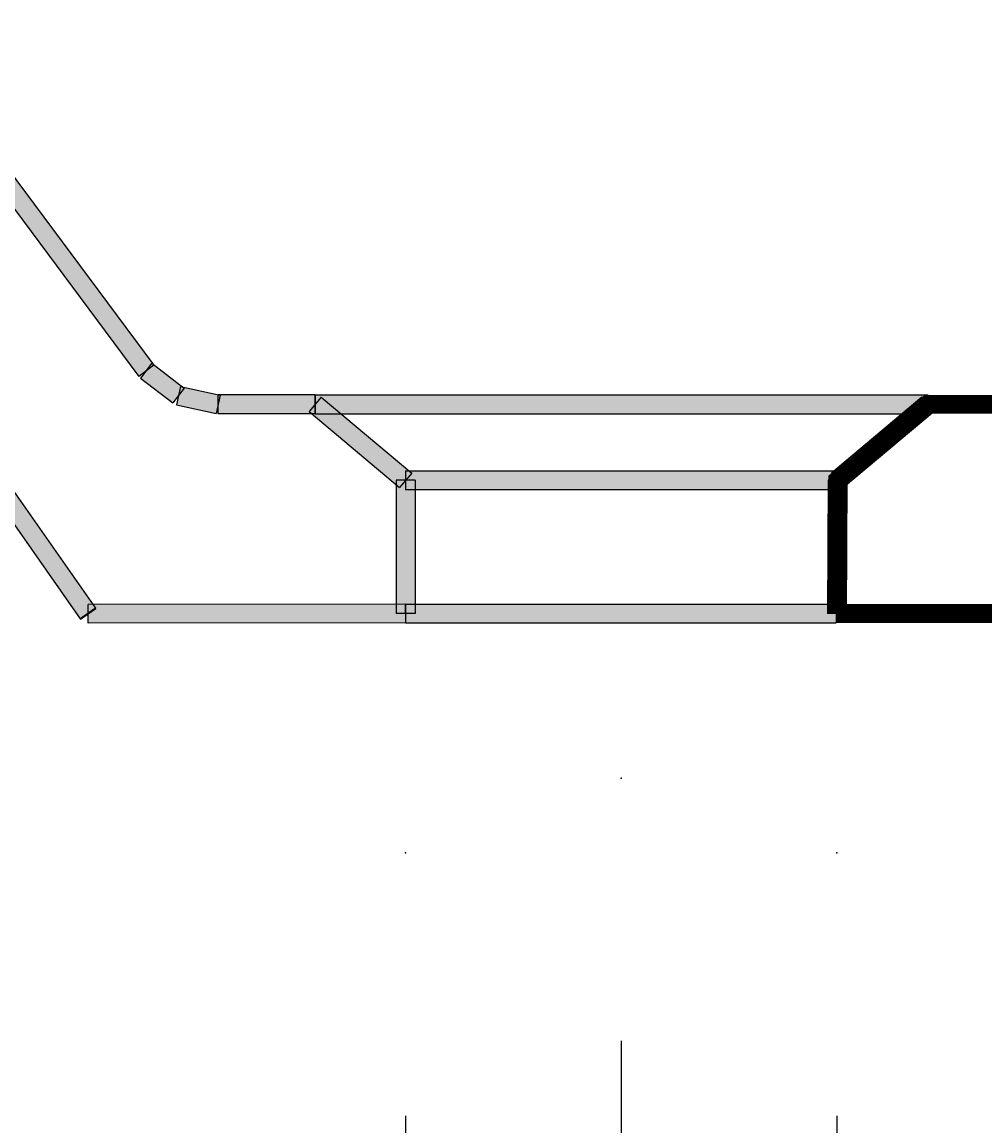
# Model space of a CAD drawing. Extents: x -1883 to 2197, y -988 to 1869.
# Drawn here: x 1136 to 1238, y 174 to 292 of the extents above; entities that cross this region are included whole.
import ezdxf

# ---------------------------------------------------------------- set-up
doc = ezdxf.new("R2010")
doc.units = 0
doc.header["$LTSCALE"] = 5
doc.layers.add('LAYER01', color=7, linetype='CONTINUOUS')
doc.dimstyles.get("Standard").update_dxf_attribs({"dimtxt": 0.18, "dimasz": 0.18, "dimexe": 0.18, "dimexo": 0.0625, "dimgap": 0.09, "dimtad": 0, "dimtih": 1, "dimtoh": 1, "dimzin": 0, "dimcen": 0.09, "dimazin": 3, "dimtfac": 1, "dimtofl": 0, "dimtmove": 0, "dimatfit": 3})

# ---------------------------------------------------------------- blocks, each defined once
blk = doc.blocks.new('*D27')
at = {"layer": 'LAYER01', "color": 7}
for p, q in [((1199.763828, 183.310855), (1199.763828, 0.879594)), ((1449.426534, 175.348702), (1449.426534, 0.879594)), ((1449.426534, 35.879594), (1199.763828, 35.879594))]:
    blk.add_line(p, q, dxfattribs=at)
for p in [(1199.763828, 211.310855), (1449.426534, 203.348702), (1199.763828, 35.879594)]:
    blk.add_point(p, dxfattribs=at)
for points in [[(1255.763828, 45.212554), (1199.763828, 35.879594), (1255.763828, 26.546634)], [(1393.426534, 45.212554), (1449.426534, 35.879594), (1393.426534, 26.546634)]]:
    blk.add_solid(points, dxfattribs=at)
at = {"layer": 'LAYER01', "color": 7, "linetype": 'CONTINUOUS'}
blk.add_text('220', height=70, dxfattribs=at).set_placement((1268.929563, 70.879594))
blk = doc.blocks.new('*D29')
at = {"layer": 'LAYER01', "color": 7}
for p, q in [((1176.803887, 175.348702), (1176.803887, 121.822857)), ((1222.723769, 175.348702), (1222.723769, 121.822857)), ((1176.803887, 156.822857), (1064.803887, 156.822857)), ((1222.723769, 156.822857), (1334.723769, 156.822857))]:
    blk.add_line(p, q, dxfattribs=at)
for p in [(1176.803887, 203.348702), (1222.723769, 203.348702), (1176.803887, 156.822857)]:
    blk.add_point(p, dxfattribs=at)
for points in [[(1120.803887, 166.155817), (1176.803887, 156.822857), (1120.803887, 147.489897)], [(1278.723769, 166.155817), (1222.723769, 156.822857), (1278.723769, 147.489897)]]:
    blk.add_solid(points, dxfattribs=at)
at = {"layer": 'LAYER01', "color": 7, "linetype": 'CONTINUOUS'}
blk.add_text('46', height=70, dxfattribs=at).set_placement((1299.452164, 164.849918))

msp = doc.modelspace()

# ---------------------------------------------------------------- linework, layer by layer
at = {"layer": 'LAYER01', "color": 7, "linetype": 'CONTINUOUS'}
for p, q in [((1090.011671, 335.878432), (1149.976475, 255.271475)), ((1088.406997, 334.684689), (1148.371801, 254.077733)), ((1149.976475, 255.271475), (1148.371801, 254.077733)), ((1149.782899, 255.467957), (1148.565377, 253.881251)), ((1149.782899, 255.467957), (1153.217161, 252.832755)), ((1148.565377, 253.881251), (1151.999638, 251.246049)), ((1153.217161, 252.832755), (1151.999638, 251.246049)), ((1152.824839, 253.015698), (1152.39196, 251.063106)), ((1152.824839, 253.015698), (1157.051022, 252.078776)), ((1157.051022, 252.078776), (1156.618143, 250.126184)), ((1167.171506, 252.10248), (1156.834582, 252.10248)), ((1156.834582, 250.10248), (1156.834582, 252.10248)), ((1167.814293, 251.868524), (1166.528718, 250.336436)), ((1167.171506, 252.10248), (1232.436269, 252.10248)), ((1167.171506, 252.10248), (1167.171506, 250.10248)), ((1167.171506, 250.10248), (1167.171506, 252.10248)), ((1167.814293, 251.868524), (1177.446675, 243.785997)), ((1231.793481, 251.868524), (1222.1611, 243.785997)), ((1233.079056, 250.336436), (1231.793481, 251.868524)), ((1232.436269, 252.10248), (1232.436269, 250.10248)), ((1152.39196, 251.063106), (1156.618143, 250.126184)), ((1167.171506, 250.10248), (1156.834582, 250.10248)), ((1166.528718, 250.336436), (1176.1611, 242.253908)), ((1167.171506, 250.10248), (1232.436269, 250.10248)), ((1233.079056, 250.336436), (1223.446675, 242.253908)), ((1133.84317, 243.593529), (1143.783311, 229.397536)), ((1177.446675, 243.785997), (1176.1611, 242.253908)), ((1176.803887, 244.019952), (1222.803887, 244.019952)), ((1176.803887, 244.019952), (1176.803887, 242.019952)), ((1223.446675, 242.253908), (1222.1611, 243.785997)), ((1222.803887, 244.019952), (1222.803887, 242.019952)), ((1132.204866, 242.446376), (1142.145007, 228.250383)), ((1175.803887, 243.019952), (1175.803887, 228.82396)), ((1177.803887, 243.019952), (1175.803887, 243.019952)), ((1177.803887, 243.019952), (1177.803887, 228.82396)), ((1221.803903, 243.025596), (1221.723785, 228.829603)), ((1223.803871, 243.014309), (1221.803903, 243.025596)), ((1223.803871, 243.014309), (1223.723753, 228.818316)), ((1176.803887, 242.019952), (1222.803887, 242.019952)), ((1143.783311, 229.397536), (1142.145007, 228.250383)), ((1142.145007, 228.250383), (1143.783311, 229.397536)), ((1142.173579, 228.209578), (1143.811883, 229.356731)), ((1176.80268, 229.823959), (1142.991524, 229.783154)), ((1142.993938, 227.783156), (1142.991524, 229.783154)), ((1143.811883, 229.356731), (1143.783311, 229.397536)), ((1176.805094, 227.82396), (1176.80268, 229.823959)), ((1176.803887, 229.82396), (1222.639764, 229.82396)), ((1176.803887, 229.82396), (1176.803887, 227.82396)), ((1222.639764, 229.82396), (1222.639764, 227.82396)), ((1142.173579, 228.209578), (1142.145007, 228.250383)), ((1177.803887, 228.82396), (1175.803887, 228.82396)), ((1223.723753, 228.818316), (1221.723785, 228.829603)), ((1176.805094, 227.82396), (1142.993938, 227.783156)), ((1176.803887, 227.82396), (1222.639764, 227.82396))]:
    msp.add_line(p, q, dxfattribs=at)
at = {"layer": 'LAYER01', "color": 7, "linetype": 'CONTINUOUS', "const_width": 2}
msp.add_lwpolyline([(1222.639764, 228.82396), (1250.811566, 228.82396), (1347.92785, 344.56264, -0.221695), (1351.758072, 346.348702), (1429.424971, 346.348702, -0.407861), (1434.42379, 341.457386), (1437.426534, 203.348702), (1449.426534, 203.348702), (1449.426534, 408.348702), (1442.426534, 408.348702, 0.414214), (1437.426534, 403.348702), (1437.426534, 368.348702, -0.414214), (1427.426534, 358.348702), (1341.156995, 358.348702, 0.221695), (1335.02864, 355.491003), (1250.433636, 254.674604, -0.221695), (1242.773192, 251.10248), (1232.436269, 251.10248), (1222.803887, 243.019952), (1222.723769, 228.82396)], format="xyb", dxfattribs=at)
at = {"layer": 'LAYER01', "color": 7, "linetype": 'CONTINUOUS'}
for points in [[(1090.011671, 335.878432), (1149.976475, 255.271475), (1088.406997, 334.684689), (1148.371801, 254.077733)], [(1149.782899, 255.467957), (1153.217161, 252.832755), (1148.565377, 253.881251), (1151.999638, 251.246049)], [(1152.824839, 253.015698), (1157.051022, 252.078776), (1152.39196, 251.063106), (1156.618143, 250.126184)], [(1167.171506, 250.10248), (1156.834582, 250.10248), (1167.171506, 252.10248), (1156.834582, 252.10248)], [(1167.814293, 251.868524), (1177.446675, 243.785997), (1166.528718, 250.336436), (1176.1611, 242.253908)], [(1167.171506, 252.10248), (1232.436269, 252.10248), (1167.171506, 250.10248), (1232.436269, 250.10248)], [(1233.079056, 250.336436), (1223.446675, 242.253908), (1231.793481, 251.868524), (1222.1611, 243.785997)], [(1133.84317, 243.593529), (1143.783311, 229.397536), (1132.204866, 242.446376), (1142.145007, 228.250383)], [(1176.803887, 244.019952), (1222.803887, 244.019952), (1176.803887, 242.019952), (1222.803887, 242.019952)], [(1177.803887, 243.019952), (1177.803887, 228.82396), (1175.803887, 243.019952), (1175.803887, 228.82396)], [(1223.803871, 243.014309), (1223.723753, 228.818316), (1221.803903, 243.025596), (1221.723785, 228.829603)], [(1142.173579, 228.209578), (1142.145007, 228.250383), (1143.811883, 229.356731), (1143.783311, 229.397536)], [(1176.805094, 227.82396), (1142.993938, 227.783156), (1176.80268, 229.823959), (1142.991524, 229.783154)], [(1176.803887, 229.82396), (1222.639764, 229.82396), (1176.803887, 227.82396), (1222.639764, 227.82396)]]:
    msp.add_solid(points, dxfattribs=at)

# ---------------------------------------------------------------- dimensions: what is measured, and where the dimension line sits
at = {"layer": 'LAYER01', "color": 7}
for base, p1, p2, picture, middle in [((1176.803887, 156.822857), (1222.723769, 203.348702), (1176.803887, 203.348702), '*D29', (1334.55919, 199.849918)), ((1199.763828, 35.879594), (1449.426534, 203.348702), (1199.763828, 211.310855), '*D27', (1319.994329, 105.879594))]:
    dim = msp.add_linear_dim(base=base, p1=p1, p2=p2, dimstyle='Standard', dxfattribs=at)
    dim.commit()
    dim.dimension.update_dxf_attribs({"geometry": picture, "text_midpoint": middle})

doc.saveas('drawing.dxf')
